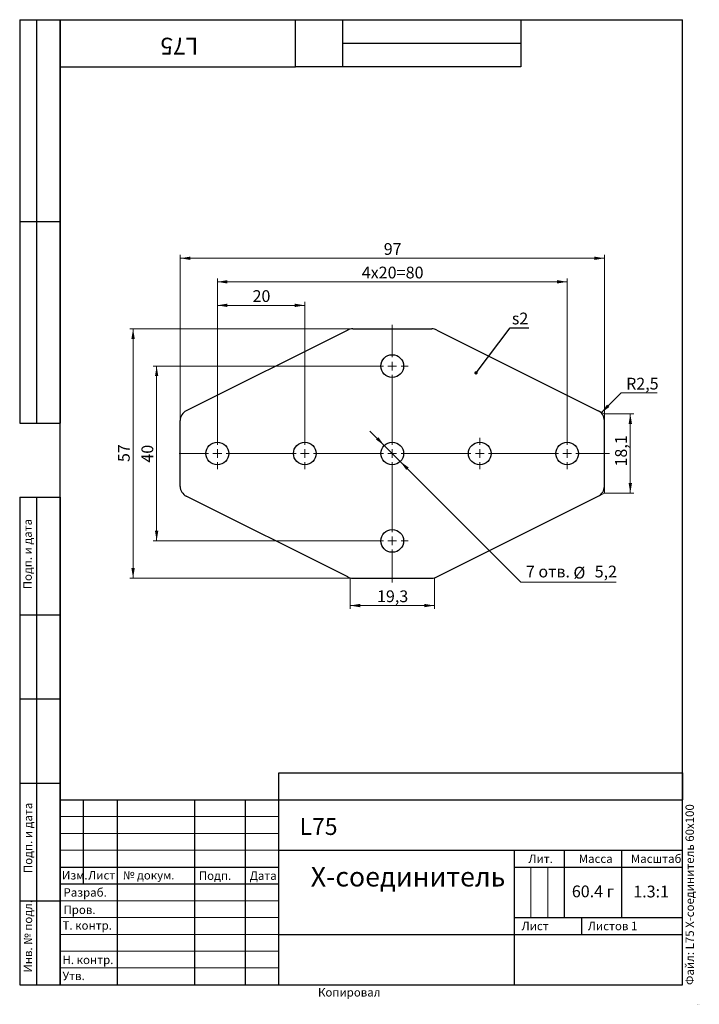
# Model space of a CAD drawing. Units: millimetres. Extents: x 8 to 210, y -1 to 292.
import ezdxf

# ---------------------------------------------------------------- set-up
doc = ezdxf.new("R2010")
doc.units = ezdxf.units.MM
doc.header["$PDSIZE"] = -1
doc.styles.add('SLDTEXTSTYLE0', font='TXT', dxfattribs={"width": 0.7, "bigfont": 'bigfont'})
doc.styles.add('SLDTEXTSTYLE1', font='TXT', dxfattribs={"width": 0.7})
doc.dimstyles.new('SLDDIMSTYLE0', dxfattribs={"dimtxt": 3.5, "dimasz": 3, "dimexe": 0, "dimexo": 0.0625, "dimgap": 0.875, "dimtad": 2, "dimdec": 1, "dimlfac": 0.769231, "dimrnd": 1e-09, "dimzin": 12, "dimdsep": 46, "dimtxsty": 'SLDTEXTSTYLE1', "dimsah": 1, "dimcen": 0.09, "dimadec": 0, "dimazin": 3, "dimtfac": 1, "dimtdec": 1, "dimtofl": 0, "dimtmove": 0, "dimatfit": 3, "dimfxl": 0, "dimfrac": 2, "dimtolj": 1, "dimtzin": 12, "dimarcsym": 0})
doc.dimstyles.new('SLDDIMSTYLE1', dxfattribs={"dimtxt": 3.5, "dimasz": 3, "dimexe": 0, "dimexo": 0.0625, "dimgap": 0.875, "dimtad": 0, "dimtih": 1, "dimtoh": 1, "dimdec": 1, "dimlfac": 0.769231, "dimrnd": 1e-09, "dimzin": 12, "dimdsep": 46, "dimtxsty": 'SLDTEXTSTYLE1', "dimsah": 1, "dimcen": 0, "dimadec": 0, "dimazin": 3, "dimtfac": 1, "dimtdec": 1, "dimtmove": 0, "dimatfit": 3, "dimfxl": 0, "dimfrac": 2, "dimtolj": 1, "dimtzin": 12, "dimarcsym": 0})
doc.dimstyles.new('SLDDIMSTYLE2', dxfattribs={"dimtxt": 3.5, "dimasz": 3, "dimexe": 0, "dimexo": 0.0625, "dimgap": 0.875, "dimtad": 0, "dimtih": 1, "dimtoh": 1, "dimdec": 1, "dimlfac": 0.769231, "dimrnd": 1e-09, "dimzin": 12, "dimdsep": 46, "dimtxsty": 'SLDTEXTSTYLE1', "dimsah": 1, "dimcen": 0, "dimadec": 0, "dimazin": 3, "dimtfac": 1, "dimtdec": 1, "dimtofl": 0, "dimtmove": 0, "dimatfit": 3, "dimfxl": 0, "dimfrac": 2, "dimtolj": 1, "dimtzin": 12, "dimarcsym": 0})
doc.dimstyles.new('SLDDIMSTYLE3', dxfattribs={"dimtxt": 0.18, "dimasz": 1, "dimexe": 0, "dimexo": 0.0625, "dimgap": 0, "dimtad": 0, "dimtih": 1, "dimtoh": 1, "dimdec": 0, "dimrnd": 1e-09, "dimzin": 0, "dimdsep": 46, "dimtxsty": 'Standard', "dimblk1": 'DOT', "dimblk2": 'DOT', "dimsah": 1, "dimcen": 0.09, "dimadec": 0, "dimazin": 0, "dimtfac": 1, "dimtdec": 0, "dimtofl": 0, "dimtmove": 0, "dimatfit": 3, "dimldrblk": 'DOT', "dimfxl": 0, "dimfrac": 2, "dimtolj": 1, "dimtzin": 0, "dimarcsym": 0})

# ---------------------------------------------------------------- blocks, each defined once
blk = doc.blocks.new('SW_NOTE_0')
at = {"color": 0, "linetype": 'Continuous', "lineweight": 0, "insert": (28.01, 7.48), "char_height": 5.8208, "attachment_point": 2, "style": 'SLDTEXTSTYLE0'}
blk.add_mtext('Х-соединитель', dxfattribs=at)
blk = doc.blocks.new('_D')
at = {"color": 7, "linetype": 'Continuous', "lineweight": 0}
for p, q in [((106.22, 125.95), (106.22, 116.78)), ((131.3, 125.95), (131.3, 116.78)), ((106.22, 117.78), (131.3, 117.78))]:
    blk.add_line(p, q, dxfattribs=at)
at = {"color": 7, "linetype": 'Continuous', "lineweight": 18}
for points in [[(106.22, 117.78), (109.22, 117.28), (109.22, 118.28)], [(131.3, 117.78), (128.3, 118.28), (128.3, 117.28)]]:
    blk.add_solid(points, dxfattribs=at)
at = {"color": 7, "linetype": 'Continuous', "lineweight": 18, "insert": (114.23, 122.29), "char_height": 3.5, "attachment_point": 1, "style": 'SLDTEXTSTYLE1'}
blk.add_mtext('19,3', dxfattribs=at)
blk = doc.blocks.new('_D_1')
at = {"color": 7, "linetype": 'Continuous', "lineweight": 0}
for p, q in [((181.81, 174.8), (190.53, 174.8)), ((189.53, 151.21), (189.53, 174.8)), ((181.81, 151.21), (190.53, 151.21))]:
    blk.add_line(p, q, dxfattribs=at)
at = {"color": 7, "linetype": 'Continuous', "lineweight": 18}
for points in [[(189.53, 174.8), (189.03, 171.8), (190.03, 171.8)], [(189.53, 151.21), (190.03, 154.21), (189.03, 154.21)]]:
    blk.add_solid(points, dxfattribs=at)
at = {"color": 7, "linetype": 'Continuous', "lineweight": 18, "insert": (185.02, 159.13), "char_height": 3.5, "attachment_point": 1, "rotation": 90, "style": 'SLDTEXTSTYLE1'}
blk.add_mtext('18,1', dxfattribs=at)
blk = doc.blocks.new('_D_2')
at = {"color": 7, "linetype": 'Continuous', "lineweight": 0}
for p, q in [((116.37, 165.39), (112.13, 169.63)), ((116.37, 165.39), (121.15, 160.61)), ((121.15, 160.61), (156.99, 124.78)), ((156.99, 124.78), (185.28, 124.78))]:
    blk.add_line(p, q, dxfattribs=at)
at = {"color": 7, "linetype": 'Continuous', "lineweight": 18}
for points in [[(116.37, 165.39), (114.61, 167.87), (113.9, 167.16)], [(121.15, 160.61), (122.92, 158.14), (123.63, 158.84)]]:
    blk.add_solid(points, dxfattribs=at)
at = {"color": 7, "linetype": 'Continuous', "lineweight": 18, "char_height": 3.5, "attachment_point": 1}
for s, insert, style in [('7 отв.', (158.49, 129.64), 'SLDTEXTSTYLE0'), ('%%c', (172.62, 129.29), 'SLDTEXTSTYLE1'), ('5,2', (178.94, 129.64), 'SLDTEXTSTYLE1')]:
    blk.add_mtext(s, dxfattribs=dict(at, insert=insert, style=style))
blk = doc.blocks.new('_D_3')
at = {"color": 7, "linetype": 'Continuous', "lineweight": 0}
for p, q in [((66.76, 167.68), (66.76, 208.05)), ((92.76, 167.68), (92.76, 208.05)), ((66.76, 207.05), (92.76, 207.05))]:
    blk.add_line(p, q, dxfattribs=at)
at = {"color": 7, "linetype": 'Continuous', "lineweight": 18}
for points in [[(66.76, 207.05), (69.76, 206.55), (69.76, 207.55)], [(92.76, 207.05), (89.76, 207.55), (89.76, 206.55)]]:
    blk.add_solid(points, dxfattribs=at)
at = {"color": 7, "linetype": 'Continuous', "lineweight": 18, "insert": (77.23, 211.56), "char_height": 3.5, "attachment_point": 1, "style": 'SLDTEXTSTYLE1'}
blk.add_mtext('20', dxfattribs=at)
blk = doc.blocks.new('_D_4')
at = {"color": 7, "linetype": 'Continuous', "lineweight": 0}
for p, q in [((66.76, 167.68), (66.76, 215.05)), ((66.76, 214.05), (170.76, 214.05)), ((170.76, 167.68), (170.76, 215.05))]:
    blk.add_line(p, q, dxfattribs=at)
at = {"color": 7, "linetype": 'Continuous', "lineweight": 18}
for points in [[(66.76, 214.05), (69.76, 213.55), (69.76, 214.55)], [(170.76, 214.05), (167.76, 214.55), (167.76, 213.55)]]:
    blk.add_solid(points, dxfattribs=at)
at = {"color": 7, "linetype": 'Continuous', "lineweight": 18, "char_height": 3.5, "attachment_point": 1}
for s, insert, style in [('4х20=', (109.7, 218.56), 'SLDTEXTSTYLE0'), ('80', (122.75, 218.56), 'SLDTEXTSTYLE1')]:
    blk.add_mtext(s, dxfattribs=dict(at, insert=insert, style=style))
blk = doc.blocks.new('_D_5')
at = {"color": 7, "linetype": 'Continuous', "lineweight": 0}
for p, q in [((55.71, 172.79), (55.71, 222.05)), ((55.71, 221.05), (181.81, 221.05)), ((181.81, 172.79), (181.81, 222.05))]:
    blk.add_line(p, q, dxfattribs=at)
at = {"color": 7, "linetype": 'Continuous', "lineweight": 18}
for points in [[(55.71, 221.05), (58.71, 220.55), (58.71, 221.55)], [(181.81, 221.05), (178.81, 221.55), (178.81, 220.55)]]:
    blk.add_solid(points, dxfattribs=at)
at = {"color": 7, "linetype": 'Continuous', "lineweight": 18, "insert": (116.23, 225.56), "char_height": 3.5, "attachment_point": 1, "style": 'SLDTEXTSTYLE1'}
blk.add_mtext('97', dxfattribs=at)
blk = doc.blocks.new('_D_6')
at = {"color": 7, "linetype": 'Continuous', "lineweight": 0}
for p, q in [((114.08, 189), (47.71, 189)), ((48.71, 189), (48.71, 137)), ((114.08, 137), (47.71, 137))]:
    blk.add_line(p, q, dxfattribs=at)
at = {"color": 7, "linetype": 'Continuous', "lineweight": 18}
for points in [[(48.71, 189), (48.21, 186), (49.21, 186)], [(48.71, 137), (49.21, 140), (48.21, 140)]]:
    blk.add_solid(points, dxfattribs=at)
at = {"color": 7, "linetype": 'Continuous', "lineweight": 18, "insert": (44.2, 160.28), "char_height": 3.5, "attachment_point": 1, "rotation": 90, "style": 'SLDTEXTSTYLE1'}
blk.add_mtext('40', dxfattribs=at)
blk = doc.blocks.new('_D_7')
at = {"color": 7, "linetype": 'Continuous', "lineweight": 0}
for p, q in [((106.99, 200.05), (40.71, 200.05)), ((41.71, 125.95), (41.71, 200.05)), ((106.99, 125.95), (40.71, 125.95))]:
    blk.add_line(p, q, dxfattribs=at)
at = {"color": 7, "linetype": 'Continuous', "lineweight": 18}
for points in [[(41.71, 200.05), (41.21, 197.05), (42.21, 197.05)], [(41.71, 125.95), (42.21, 128.95), (41.21, 128.95)]]:
    blk.add_solid(points, dxfattribs=at)
at = {"color": 7, "linetype": 'Continuous', "lineweight": 18, "insert": (37.2, 160.46), "char_height": 3.5, "attachment_point": 1, "rotation": 90, "style": 'SLDTEXTSTYLE1'}
blk.add_mtext('57', dxfattribs=at)
blk = doc.blocks.new('_D_8')
at = {"color": 7, "linetype": 'Continuous', "lineweight": 0}
for p, q in [((180.86, 175.09), (186.78, 181.01)), ((186.78, 181.01), (197.53, 181.01))]:
    blk.add_line(p, q, dxfattribs=at)
at = {"color": 7, "linetype": 'Continuous', "lineweight": 18}
blk.add_solid([(180.86, 175.09), (183.34, 176.85), (182.63, 177.56)], dxfattribs=at)
at = {"color": 7, "linetype": 'Continuous', "lineweight": 18, "insert": (188.28, 185.52), "char_height": 3.5, "attachment_point": 1, "style": 'SLDTEXTSTYLE1'}
blk.add_mtext('R2,5', dxfattribs=at)
blk = doc.blocks.new('_Dot')
at = {"color": 0, "linetype": 'ByBlock', "lineweight": -2}
blk.add_line((-0.5, 0), (-1, 0), dxfattribs=at)
at = {"color": 0, "linetype": 'ByBlock', "const_width": 0.5}
blk.add_lwpolyline([(-0.25, 0, 1), (0.25, 0, 1)], format="xyb", close=True, dxfattribs=at)
blk = doc.blocks.new('SW_CENTERMARKSYMBOL_0')
at = {"color": 0, "linetype": 'Continuous', "lineweight": 18}
for p, q in [((0, 2.6), (0, 12.3)), ((0, 0), (-1.3, 0)), ((0, 0), (0, 1.3)), ((0, 0), (1.3, 0)), ((0, 0), (0, -1.3)), ((2.6, 0), (4.68, 0)), ((-2.6, 0), (-4.68, 0)), ((0, -2.6), (0, -23.4)), ((-52, -23.4), (-52, -21.32)), ((-26, -23.4), (-26, -21.32)), ((26, -23.4), (26, -21.32)), ((52, -23.4), (52, -21.32)), ((-54.6, -26), (-63.34, -26)), ((-52, -26), (-53.3, -26)), ((-52, -26), (-52, -24.7)), ((-52, -26), (-50.7, -26)), ((-52, -26), (-52, -27.3)), ((-49.4, -26), (-28.6, -26)), ((-26, -26), (-27.3, -26)), ((-26, -26), (-26, -24.7)), ((-26, -26), (-24.7, -26)), ((-26, -26), (-26, -27.3)), ((-23.4, -26), (-2.6, -26)), ((0, -26), (-1.3, -26)), ((0, -26), (0, -24.7)), ((0, -26), (1.3, -26)), ((0, -26), (0, -27.3)), ((2.6, -26), (23.4, -26)), ((26, -26), (24.7, -26)), ((26, -26), (26, -24.7)), ((26, -26), (27.3, -26)), ((26, -26), (26, -27.3)), ((28.6, -26), (49.4, -26)), ((52, -26), (50.7, -26)), ((52, -26), (52, -24.7)), ((52, -26), (53.3, -26)), ((52, -26), (52, -27.3)), ((54.6, -26), (64.61, -26)), ((-52, -28.6), (-52, -30.68)), ((-26, -28.6), (-26, -30.68)), ((0, -28.6), (0, -49.4)), ((26, -28.6), (26, -30.68)), ((52, -28.6), (52, -30.68)), ((-2.6, -52), (-4.68, -52)), ((0, -52), (-1.3, -52)), ((0, -52), (0, -50.7)), ((0, -52), (1.3, -52)), ((0, -52), (0, -53.3)), ((2.6, -52), (4.68, -52)), ((0, -54.6), (0, -64.36))]:
    blk.add_line(p, q, dxfattribs=at)

msp = doc.modelspace()

# ---------------------------------------------------------------- linework, layer by layer
at = {"color": 7, "linetype": 'Continuous', "lineweight": 25}
for p, q in [((8, 292), (20, 292)), ((8, 292), (8, 172)), ((13, 292), (13, 172)), ((20, 5), (20, 292)), ((20, 292), (205, 292)), ((20, 278), (20, 292)), ((20, 292), (90, 292)), ((20, 292), (20, 172)), ((90, 278), (90, 292)), ((90, 292), (157, 292)), ((104, 292), (104, 278)), ((157, 292), (157, 278)), ((205, 5), (205, 292)), ((104, 285), (157, 285)), ((20, 278), (90, 278)), ((157, 278), (90, 278)), ((8, 232), (20, 232)), ((105.54, 199.71), (57.51, 175.69)), ((106.99, 200.05), (130.54, 200.05)), ((131.99, 199.71), (180.02, 175.69)), ((55.71, 153.22), (55.71, 172.79)), ((181.81, 153.22), (181.81, 172.79)), ((8, 172), (20, 172)), ((8, 150), (20, 150)), ((8, 150), (8, 5)), ((13, 150), (13, 5)), ((20, 150), (20, 5)), ((105.54, 126.29), (57.51, 150.31)), ((131.99, 126.29), (180.02, 150.31)), ((106.99, 125.95), (130.54, 125.95)), ((8, 115), (20, 115)), ((8, 90), (20, 90)), ((85, 60), (85, 68)), ((85, 68), (205, 68)), ((205, 68), (205, 60)), ((8, 65), (20, 65)), ((20, 5), (20, 60)), ((20, 60), (205, 60)), ((27, 35), (27, 60)), ((37, 60), (37, 5)), ((60, 60), (60, 5)), ((75, 60), (75, 5)), ((85, 5), (85, 60)), ((205, 5), (205, 60)), ((85, 45), (205, 45)), ((155, 45), (155, 5)), ((170, 25), (170, 45)), ((187, 25), (187, 45)), ((20, 40), (85, 40)), ((155, 40), (205, 40)), ((20, 35), (85, 35)), ((8, 30), (20, 30)), ((155, 25), (205, 25)), ((175, 25), (175, 20)), ((85, 20), (205, 20)), ((8, 5), (20, 5)), ((20, 5), (205, 5)), ((20, 5), (205, 5))]:
    msp.add_line(p, q, dxfattribs=at)
at = {"color": 7, "linetype": 'Continuous', "lineweight": 18}
for p, q in [((181.81, 174.8), (180.02, 175.69)), ((181.81, 172.79), (181.81, 174.8)), ((181.81, 151.21), (181.81, 153.22)), ((180.02, 150.31), (181.81, 151.21)), ((105.54, 126.29), (106.22, 125.95)), ((106.22, 125.95), (106.99, 125.95)), ((130.54, 125.95), (131.3, 125.95)), ((131.3, 125.95), (131.99, 126.29)), ((20, 55), (85, 55)), ((20, 50), (85, 50)), ((20, 45), (85, 45)), ((160, 40), (160, 25)), ((165, 40), (165, 25)), ((20, 30), (85, 30)), ((20, 25), (85, 25)), ((20, 20), (85, 20)), ((20, 15), (85, 15)), ((20, 10), (85, 10))]:
    msp.add_line(p, q, dxfattribs=at)
at = {"color": 7, "linetype": 'Continuous', "lineweight": 25}
for centre in [(118.76, 189), (66.76, 163), (92.76, 163), (118.76, 163), (144.76, 163), (170.76, 163), (118.76, 137)]:
    msp.add_circle(centre, 3.38, dxfattribs=at)
for centre, start, end in [((106.99, 196.8), 90, 116.5651), ((130.54, 196.8), 63.4349, 90), ((58.96, 172.79), 116.5651, 180), ((178.56, 172.79), 0, 63.4349), ((58.96, 153.22), 180, 243.4349), ((178.56, 153.22), 296.5651, 0), ((106.99, 129.2), 243.4349, 270), ((130.54, 129.2), 270, 296.5651)]:
    msp.add_arc(centre, 3.25, start, end, dxfattribs=at)
at = {"color": 7, "linetype": 'Continuous', "lineweight": 0}
for p in [(181.81, 174.8), (181.81, 151.21), (106.22, 125.95), (131.3, 125.95)]:
    msp.add_point(p, dxfattribs=at)

# ---------------------------------------------------------------- block references
at = {"color": 7, "linetype": 'Continuous', "lineweight": 18}
msp.add_blockref('SW_CENTERMARKSYMBOL_0', (118.76, 189), dxfattribs=at)
at = {"color": 7, "linetype": 'Continuous', "lineweight": 0}
msp.add_blockref('SW_NOTE_0', (95.44, 32.57), dxfattribs=at)

# ---------------------------------------------------------------- texts
for s, insert, char_height, attachment_point, rotation, style in [('L75', (55.42, 281.64), 5, 2, 180, 'SLDTEXTSTYLE1'), ('Подп. и дата', (9.1, 122.62), 2.5, 1, 90, 'SLDTEXTSTYLE0'), ('Подп. и дата', (9.22, 38.23), 2.5, 1, 90, 'SLDTEXTSTYLE0'), ('Файл: L75 X-соединитель 60х100', (205.94, 4.94), 2.5, 1, 90, 'SLDTEXTSTYLE0'), ('Инв. № подл.', (9.2, 8.61), 2.5, 1, 90, 'SLDTEXTSTYLE0')]:
    msp.add_mtext(s, dxfattribs=dict(at, insert=insert, char_height=char_height, attachment_point=attachment_point, rotation=rotation, style=style))
for s, insert, char_height, attachment_point, style in [('s2', (154.32, 204.89), 3.5, 1, 'SLDTEXTSTYLE1'), ('L75', (96.85, 54.56), 5, 2, 'SLDTEXTSTYLE1'), ('Масштаб', (189.71, 43.74), 2.5, 1, 'SLDTEXTSTYLE0'), ('Лит.', (159.24, 43.74), 2.5, 1, 'SLDTEXTSTYLE0'), ('Масса', (174.2, 43.74), 2.5, 1, 'SLDTEXTSTYLE0'), ('Изм.', (20.56, 38.82), 2.5, 1, 'SLDTEXTSTYLE0'), ('Лист', (28.36, 38.82), 2.5, 1, 'SLDTEXTSTYLE0'), ('№ докум.', (38.71, 38.82), 2.5, 1, 'SLDTEXTSTYLE0'), ('Подп.', (61.26, 38.7), 2.5, 1, 'SLDTEXTSTYLE0'), ('Дата', (76.38, 38.7), 2.5, 1, 'SLDTEXTSTYLE0'), ('Разраб.', (21.02, 33.71), 2.5, 1, 'SLDTEXTSTYLE0'), ('60.4 г', (178.42, 34.53), 3.5, 2, 'SLDTEXTSTYLE0'), ('1.3:1', (195.72, 34.48), 3.5, 2, 'SLDTEXTSTYLE1'), ('Пров.', (21.02, 28.56), 2.5, 1, 'SLDTEXTSTYLE0'), ('Т. контр.', (20.74, 23.9), 2.5, 1, 'SLDTEXTSTYLE0'), ('Лист', (157.21, 23.73), 2.5, 1, 'SLDTEXTSTYLE0'), ('Листов 1', (176.92, 23.73), 2.5, 1, 'SLDTEXTSTYLE0'), ('Н. контр.', (20.74, 13.67), 2.5, 1, 'SLDTEXTSTYLE0'), ('Утв.', (20.74, 8.89), 2.5, 1, 'SLDTEXTSTYLE0'), ('Копировал', (96.68, 4.01), 2.5, 1, 'SLDTEXTSTYLE0'), ('Версия 3', (209.46, -0.67), 0.1, 1, 'SLDTEXTSTYLE0')]:
    msp.add_mtext(s, dxfattribs=dict(at, insert=insert, char_height=char_height, attachment_point=attachment_point, style=style))

# ---------------------------------------------------------------- dimensions: what is measured, and where the dimension line sits
at = {"color": 7, "linetype": 'Continuous', "lineweight": 18}
for base, p1, p2, picture, middle in [((181.81, 221.05), (55.71, 172.79), (181.81, 172.79), '_D_5', (118.76, 221.05)), ((131.3, 117.78), (106.22, 125.95), (131.3, 125.95), '_D', (118.31, 117.78))]:
    dim = msp.add_linear_dim(base=base, p1=p1, p2=p2, dimstyle='SLDDIMSTYLE0', dxfattribs=at)
    dim.commit()
    dim.dimension.update_dxf_attribs({"geometry": picture, "text_midpoint": middle, "dimtype": 160})
dim = msp.add_linear_dim(base=(170.76, 214.05), p1=(66.76, 167.68), p2=(170.76, 167.68), angle=0, text='4х20=<>', dimstyle='SLDDIMSTYLE0', dxfattribs=at)
dim.commit()
dim.dimension.update_dxf_attribs({"geometry": '_D_4', "text_midpoint": (118.76, 214.05), "dimtype": 160})
for base, p1, p2, angle, picture, middle in [((92.76, 207.05), (66.76, 167.68), (92.76, 167.68), 0, '_D_3', (79.76, 207.05)), ((41.71, 200.05), (106.99, 125.95), (106.99, 200.05), 90, '_D_7', (41.71, 163)), ((48.71, 137), (114.08, 189), (114.08, 137), 90, '_D_6', (48.71, 163)), ((189.53, 174.8), (181.81, 151.21), (181.81, 174.8), 90, '_D_1', (189.53, 162.84))]:
    dim = msp.add_linear_dim(base=base, p1=p1, p2=p2, angle=angle, dimstyle='SLDDIMSTYLE0', dxfattribs=at)
    dim.commit()
    dim.dimension.update_dxf_attribs({"geometry": picture, "text_midpoint": middle, "dimtype": 160})
dim = msp.add_radius_dim(center=(178.56, 172.79), mpoint=(180.86, 175.09), dimstyle='SLDDIMSTYLE2', dxfattribs=at)
dim.commit()
dim.dimension.update_dxf_attribs({"geometry": '_D_8', "text_midpoint": (192.91, 184.33), "dimtype": 164})
dim = msp.add_diameter_dim_2p(p1=(121.15, 160.61), p2=(116.37, 165.39), text='7 отв.<>', dimstyle='SLDDIMSTYLE1', dxfattribs=at)
dim.commit()
dim.dimension.update_dxf_attribs({"geometry": '_D_2', "text_midpoint": (171.88, 128.28), "dimtype": 163})

# ---------------------------------------------------------------- leaders
at = {"color": 7, "linetype": 'Continuous', "lineweight": 0}
msp.add_leader([(143.67, 186.97), (153.77, 200.34), (159.34, 200.34)], dimstyle='SLDDIMSTYLE3', dxfattribs=at)

doc.saveas('drawing.dxf')
